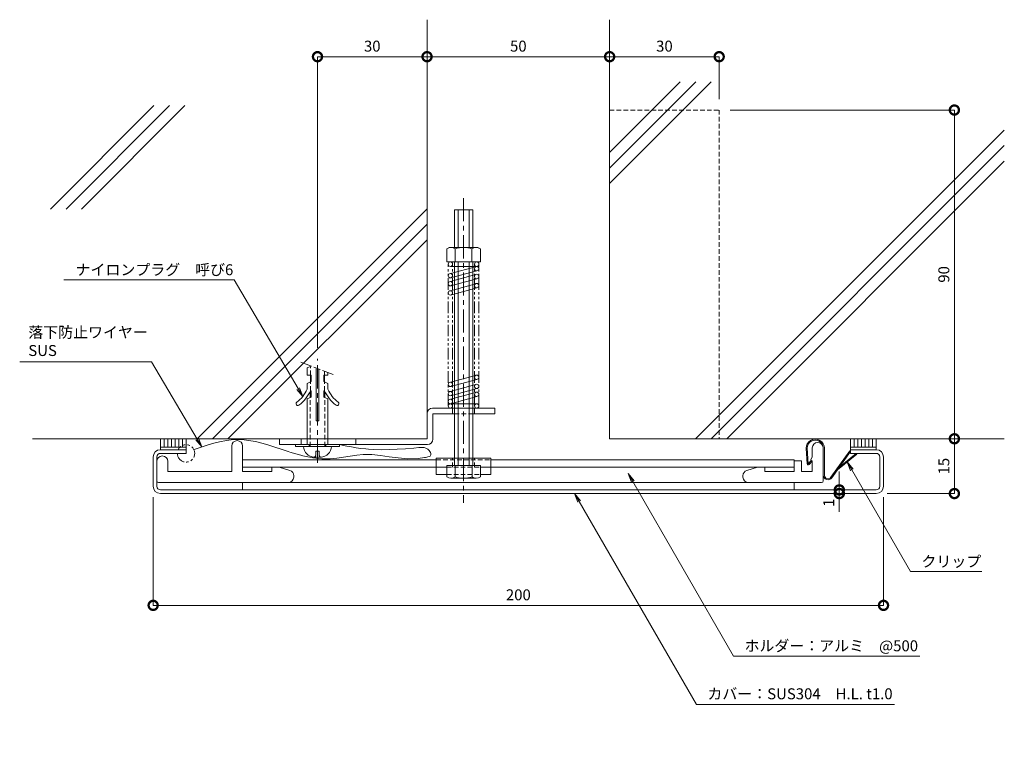
# Model space of a CAD drawing. Units: millimetres. Extents: x 191 to 460, y 340 to 537.
import ezdxf
from ezdxf import colors
from ezdxf.entities.mleader import LeaderData, LeaderLine
from ezdxf.math import Vec2, Vec3

# ---------------------------------------------------------------- set-up
doc = ezdxf.new("R2010")
doc.units = ezdxf.units.MM
doc.header["$LTSCALE"] = 0.2
doc.header["$PDMODE"] = 67
for name, pattern in [('CENTER', [50.8, 31.75, -6.35, 6.35, -6.35]), ('HIDDEN', [9.525, 6.35, -3.175]), ('PHANTOM2', [31.75, 15.875, -3.175, 3.175, -3.175, 3.175, -3.175])]:
    doc.linetypes.add(name, pattern=pattern)
for name, color, linetype, lineweight in [('(KE)ねじ・ボルトナット・アンカーボルト', 2, 'Continuous', 13), ('(KE)ゴム・クッション', 4, 'Continuous', 13), ('(KE)ホルダー', 2, 'Continuous', 13), ('(KE)寸法', 7, 'Continuous', 9), ('(KE)文字', 7, 'Continuous', 13), ('(KE)本体(パネル・カバー・ジョイントPL)', 3, 'Continuous', 13), ('(KE)落下防止ワイヤー', 7, 'Continuous', 13), ('(KE)躯体', 6, 'Continuous', 13)]:
    doc.layers.add(name, color=color, linetype=linetype, lineweight=lineweight)
doc.styles.add('(K)文字_異尺度_H3.0-1.0', font='MS Gothic.ttf', dxfattribs={"height": 3})
doc.dimstyles.new('kaneso異尺度対応_H3.0(S5.0)', dxfattribs={"dimscale": 6, "dimtxt": 3, "dimasz": 5, "dimexe": 0, "dimexo": 3, "dimgap": 1, "dimtad": 1, "dimdec": 1, "dimdsep": 46, "dimtxsty": '(K)文字_異尺度_H3.0-1.0', "dimblk": 'DOTSMALL', "dimcen": 0, "dimclrt": 2, "dimadec": 0, "dimazin": 0, "dimtfac": 1, "dimtdec": 1, "dimtmove": 1, "dimatfit": 3, "dimldrblk": 'DOTSMALL', "dimfxl": 1, "dimtfill": 1, "dimlwd": 9, "dimlwe": 9, "dimarcsym": 0})

# ---------------------------------------------------------------- blocks, each defined once
blk = doc.blocks.new('_DotSmall')
at = {"color": 0, "linetype": 'ByBlock', "const_width": 0.5}
blk.add_lwpolyline([(-0.0625, 0, 1), (0.0625, 0, 1)], format="xyb", close=True, dxfattribs=at)
blk = doc.blocks.new('*D8')
at = {"layer": '(KE)寸法', "color": 0, "lineweight": 9, "transparency": 16777216}
for p, q in [((227.14, 406.07), (227.14, 376.46)), ((427.14, 406.07), (427.14, 376.46)), ((227.14, 376.46), (427.14, 376.46))]:
    blk.add_line(p, q, dxfattribs=at)
at = {"layer": 'Defpoints', "color": 0, "transparency": 16777216}
for p in [(227.14, 409.07), (427.14, 409.07), (427.14, 376.46)]:
    blk.add_point(p, dxfattribs=at)
at = {"layer": '(KE)寸法', "color": 0, "lineweight": 9, "transparency": 16777216, "xscale": 5, "yscale": 5, "zscale": 5, "rotation": 180}
blk.add_blockref('_DotSmall', (227.14, 376.46), dxfattribs=at)
at = {"layer": '(KE)寸法', "color": 0, "lineweight": 9, "transparency": 16777216, "xscale": 5, "yscale": 5, "zscale": 5}
blk.add_blockref('_DotSmall', (427.14, 376.46), dxfattribs=at)
at = {"layer": '(KE)寸法', "color": 2, "transparency": 16777216, "insert": (327.14, 378.96), "char_height": 3, "attachment_point": 5, "style": '(K)文字_異尺度_H3.0-1.0', "bg_fill": 3, "box_fill_scale": 1.1, "bg_fill_color": 256, "bg_fill_true_color": 13158600, "bg_fill_transparency": 0}
blk.add_mtext('200', dxfattribs=at)
blk = doc.blocks.new('*D9')
at = {"layer": '(KE)寸法', "color": 0, "lineweight": 9, "transparency": 16777216}
for p, q in [((428.14, 422.07), (446.55, 422.07)), ((446.55, 407.07), (446.55, 422.07)), ((428.14, 407.07), (446.55, 407.07))]:
    blk.add_line(p, q, dxfattribs=at)
at = {"layer": 'Defpoints', "color": 0, "transparency": 16777216}
for p in [(425.14, 422.07), (446.55, 422.07), (425.14, 407.07)]:
    blk.add_point(p, dxfattribs=at)
at = {"layer": '(KE)寸法', "color": 0, "lineweight": 9, "transparency": 16777216, "xscale": 5, "yscale": 5, "zscale": 5}
for p, rotation in [((446.55, 422.07), 90), ((446.55, 407.07), 270)]:
    blk.add_blockref('_DotSmall', p, dxfattribs=dict(at, rotation=rotation))
at = {"layer": '(KE)寸法', "color": 2, "transparency": 16777216, "insert": (444.05, 414.57), "char_height": 3, "attachment_point": 5, "rotation": 90, "style": '(K)文字_異尺度_H3.0-1.0', "bg_fill": 3, "box_fill_scale": 1.1, "bg_fill_color": 256, "bg_fill_true_color": 13158600, "bg_fill_transparency": 0}
blk.add_mtext('15', dxfattribs=at)
blk = doc.blocks.new('*D10')
at = {"layer": '(KE)寸法', "color": 0, "lineweight": 9, "transparency": 16777216}
for p, q in [((385.14, 512.07), (446.55, 512.07)), ((446.55, 422.07), (446.55, 512.07)), ((428.14, 422.07), (446.55, 422.07))]:
    blk.add_line(p, q, dxfattribs=at)
at = {"layer": 'Defpoints', "color": 0, "transparency": 16777216}
for p in [(382.14, 512.07), (446.55, 512.07), (425.14, 422.07)]:
    blk.add_point(p, dxfattribs=at)
at = {"layer": '(KE)寸法', "color": 0, "lineweight": 9, "transparency": 16777216, "xscale": 5, "yscale": 5, "zscale": 5}
for p, rotation in [((446.55, 512.07), 90), ((446.55, 422.07), 270)]:
    blk.add_blockref('_DotSmall', p, dxfattribs=dict(at, rotation=rotation))
at = {"layer": '(KE)寸法', "color": 2, "transparency": 16777216, "insert": (444.05, 467.07), "char_height": 3, "attachment_point": 5, "rotation": 90, "style": '(K)文字_異尺度_H3.0-1.0', "bg_fill": 3, "box_fill_scale": 1.1, "bg_fill_color": 256, "bg_fill_true_color": 13158600, "bg_fill_transparency": 0}
blk.add_mtext('90', dxfattribs=at)
blk = doc.blocks.new('*D11')
at = {"layer": '(KE)寸法', "color": 0, "lineweight": 9, "transparency": 16777216}
for p, q in [((352.14, 515.07), (352.14, 526.67)), ((382.14, 526.67), (352.14, 526.67)), ((382.14, 515.07), (382.14, 526.67))]:
    blk.add_line(p, q, dxfattribs=at)
at = {"layer": 'Defpoints', "color": 0, "transparency": 16777216}
for p in [(352.14, 526.67), (352.14, 512.07), (382.14, 512.07)]:
    blk.add_point(p, dxfattribs=at)
at = {"layer": '(KE)寸法', "color": 0, "lineweight": 9, "transparency": 16777216, "xscale": 5, "yscale": 5, "zscale": 5, "rotation": 180}
blk.add_blockref('_DotSmall', (352.14, 526.67), dxfattribs=at)
at = {"layer": '(KE)寸法', "color": 0, "lineweight": 9, "transparency": 16777216, "xscale": 5, "yscale": 5, "zscale": 5}
blk.add_blockref('_DotSmall', (382.14, 526.67), dxfattribs=at)
at = {"layer": '(KE)寸法', "color": 2, "transparency": 16777216, "insert": (367.14, 529.17), "char_height": 3, "attachment_point": 5, "style": '(K)文字_異尺度_H3.0-1.0', "bg_fill": 3, "box_fill_scale": 1.1, "bg_fill_color": 256, "bg_fill_true_color": 13158600, "bg_fill_transparency": 0}
blk.add_mtext('30', dxfattribs=at)
blk = doc.blocks.new('*D12')
at = {"layer": '(KE)寸法', "color": 0, "lineweight": 9, "transparency": 16777216}
for p, q in [((302.14, 488.06), (302.14, 526.67)), ((352.14, 526.67), (302.14, 526.67)), ((352.14, 515.07), (352.14, 526.67))]:
    blk.add_line(p, q, dxfattribs=at)
at = {"layer": 'Defpoints', "color": 0, "transparency": 16777216}
for p in [(302.14, 526.67), (352.14, 512.07), (302.14, 485.06)]:
    blk.add_point(p, dxfattribs=at)
at = {"layer": '(KE)寸法', "color": 0, "lineweight": 9, "transparency": 16777216, "xscale": 5, "yscale": 5, "zscale": 5, "rotation": 180}
blk.add_blockref('_DotSmall', (302.14, 526.67), dxfattribs=at)
at = {"layer": '(KE)寸法', "color": 0, "lineweight": 9, "transparency": 16777216, "xscale": 5, "yscale": 5, "zscale": 5}
blk.add_blockref('_DotSmall', (352.14, 526.67), dxfattribs=at)
at = {"layer": '(KE)寸法', "color": 2, "transparency": 16777216, "insert": (327.14, 529.17), "char_height": 3, "attachment_point": 5, "style": '(K)文字_異尺度_H3.0-1.0', "bg_fill": 3, "box_fill_scale": 1.1, "bg_fill_color": 256, "bg_fill_true_color": 13158600, "bg_fill_transparency": 0}
blk.add_mtext('50', dxfattribs=at)
blk = doc.blocks.new('*D13')
at = {"layer": '(KE)寸法', "color": 0, "lineweight": 9, "transparency": 16777216}
for p, q in [((272.14, 446.96), (272.14, 526.67)), ((302.14, 526.67), (272.14, 526.67)), ((302.14, 488.06), (302.14, 526.67))]:
    blk.add_line(p, q, dxfattribs=at)
at = {"layer": 'Defpoints', "color": 0, "transparency": 16777216}
for p in [(272.14, 526.67), (302.14, 485.06), (272.14, 443.96)]:
    blk.add_point(p, dxfattribs=at)
at = {"layer": '(KE)寸法', "color": 0, "lineweight": 9, "transparency": 16777216, "xscale": 5, "yscale": 5, "zscale": 5, "rotation": 180}
blk.add_blockref('_DotSmall', (272.14, 526.67), dxfattribs=at)
at = {"layer": '(KE)寸法', "color": 0, "lineweight": 9, "transparency": 16777216, "xscale": 5, "yscale": 5, "zscale": 5}
blk.add_blockref('_DotSmall', (302.14, 526.67), dxfattribs=at)
at = {"layer": '(KE)寸法', "color": 2, "transparency": 16777216, "insert": (287.14, 529.17), "char_height": 3, "attachment_point": 5, "style": '(K)文字_異尺度_H3.0-1.0', "bg_fill": 3, "box_fill_scale": 1.1, "bg_fill_color": 256, "bg_fill_true_color": 13158600, "bg_fill_transparency": 0}
blk.add_mtext('30', dxfattribs=at)
blk = doc.blocks.new('_Open')
at = {"color": 0, "linetype": 'ByBlock', "lineweight": -2}
for p, q in [((-1, 0.17), (0, 0)), ((-1, -0.17), (0, 0)), ((0, 0), (-1, 0))]:
    blk.add_line(p, q, dxfattribs=at)
blk = doc.blocks.new('*D14')
at = {"layer": '(KE)寸法', "color": 0, "lineweight": 9, "transparency": 16777216}
for p, q in [((415.04, 408.07), (415.04, 413.07)), ((422.14, 408.07), (415.04, 408.07)), ((415.04, 408.07), (415.04, 407.07)), ((422.14, 407.07), (415.04, 407.07)), ((415.04, 407.07), (415.04, 402.07))]:
    blk.add_line(p, q, dxfattribs=at)
at = {"layer": 'Defpoints', "color": 0, "transparency": 16777216}
for p in [(425.14, 408.07), (415.04, 407.07), (425.14, 407.07)]:
    blk.add_point(p, dxfattribs=at)
at = {"layer": '(KE)寸法', "color": 2, "transparency": 16777216, "insert": (412.54, 404.57), "char_height": 3, "attachment_point": 5, "rotation": 90, "style": '(K)文字_異尺度_H3.0-1.0', "bg_fill": 3, "box_fill_scale": 1.1, "bg_fill_color": 256, "bg_fill_true_color": 13158600, "bg_fill_transparency": 0}
blk.add_mtext('1', dxfattribs=at)
at = {"layer": '(KE)寸法', "color": 0, "lineweight": 9, "transparency": 16777216, "xscale": 5, "yscale": 5, "zscale": 5}
for p, rotation in [((415.04, 408.07), 270), ((415.04, 407.07), 90)]:
    blk.add_blockref('_DotSmall', p, dxfattribs=dict(at, rotation=rotation))

msp = doc.modelspace()

# ---------------------------------------------------------------- linework, layer by layer
at = {"layer": '(KE)ねじ・ボルトナット・アンカーボルト', "linetype": 'PHANTOM2'}
msp.add_line((267.54, 443.05), (276.97, 439.45), dxfattribs=at)
at = {"layer": '(KE)ねじ・ボルトナット・アンカーボルト', "linetype": 'CENTER'}
msp.add_line((272.14, 415.52), (272.14, 443.96), dxfattribs=at)
at = {"layer": '(KE)ねじ・ボルトナット・アンカーボルト'}
for p, q in [((270.39, 441.97), (269.29, 441.47)), ((269.29, 439.47), (269.29, 441.47)), ((271.74, 426.97), (271.74, 441.45)), ((272.54, 426.97), (272.54, 441.15)), ((274.99, 439.47), (274.99, 440.21)), ((270.39, 439.47), (269.29, 439.47)), ((270.39, 437.72), (269.29, 437.22)), ((269.29, 435.62), (269.29, 437.22)), ((270.19, 437.62), (270.19, 439.47)), ((270.39, 437.72), (270.39, 439.47)), ((273.89, 437.72), (273.89, 439.47)), ((273.89, 439.47), (274.99, 439.47)), ((273.89, 437.72), (274.99, 437.22)), ((274.09, 437.62), (274.09, 439.47)), ((274.99, 435.62), (274.99, 437.22)), ((270.09, 433.33), (270.09, 435)), ((270.39, 435.22), (270.19, 435.22)), ((270.39, 433.47), (270.39, 435.22)), ((273.89, 433.47), (273.89, 435.22)), ((273.89, 435.22), (274.09, 435.22)), ((274.19, 433.33), (274.19, 435)), ((270.39, 433.47), (269.29, 432.97)), ((269.29, 432.97), (269.29, 420.47)), ((273.89, 433.47), (274.99, 432.97)), ((274.99, 432.97), (274.99, 420.47)), ((271.74, 426.97), (272.54, 426.97)), ((266.14, 419.97), (266.14, 420.47)), ((266.14, 419.97), (278.14, 419.97)), ((269.89, 419.97), (269.89, 420.47)), ((274.39, 419.97), (274.39, 420.47)), ((278.14, 419.97), (278.14, 420.47)), ((271.24, 417.07), (273.04, 417.07))]:
    msp.add_line(p, q, dxfattribs=at)
at = {"layer": '(KE)ねじ・ボルトナット・アンカーボルト', "linetype": 'HIDDEN'}
for p, q in [((270.19, 439.47), (270.19, 441.87)), ((274.09, 439.47), (274.09, 440.55)), ((270.19, 435.22), (270.19, 437.62)), ((274.09, 435.22), (274.09, 437.62)), ((270.09, 419.97), (270.09, 433.33)), ((274.19, 419.97), (274.19, 433.33)), ((272.63, 418.7), (271.64, 418.7)), ((271.64, 417.55), (271.64, 418.7)), ((272.63, 417.55), (272.63, 418.7))]:
    msp.add_line(p, q, dxfattribs=at)
at = {"layer": '(KE)ねじ・ボルトナット・アンカーボルト'}
for centre, radius, start, end in [((261.04, 439.25), 9, 307.0702, 336.2025), ((261.04, 439.25), 10, 307.0702, 336.2025), ((283.24, 439.25), 10, 203.7975, 232.9298), ((283.24, 439.25), 9, 203.7975, 232.9298), ((266.76, 431.67), 0.5, 127.0701, 307.0704), ((277.51, 431.67), 0.5, 232.9296, 52.9299), ((271.24, 419.97), 2.9, 180, 270), ((273.04, 419.97), 2.9, 270, 0)]:
    msp.add_arc(centre, radius, start, end, dxfattribs=at)
at = {"layer": '(KE)ねじ・ボルトナット・アンカーボルト', "linetype": 'HIDDEN'}
for centre, start, end in [((271.14, 417.55), 255.5855, 0), ((273.13, 417.55), 180, 284.4145)]:
    msp.add_arc(centre, 0.5, start, end, dxfattribs=at)
at = {"layer": '(KE)ゴム・クッション', "color": 2}
for p, q in [((229.14, 422.07), (229.14, 419.07)), ((230.14, 422.07), (230.14, 419.77)), ((231.14, 422.07), (231.14, 419.77)), ((232.14, 422.07), (232.14, 419.77)), ((233.14, 422.07), (233.14, 419.77)), ((234.14, 422.07), (234.14, 419.77)), ((235.14, 422.07), (235.14, 419.77)), ((236.14, 422.07), (236.14, 419.07)), ((418.14, 422.07), (418.14, 419.07)), ((419.14, 422.07), (419.14, 419.77)), ((420.14, 422.07), (420.14, 419.77)), ((421.14, 422.07), (421.14, 419.77)), ((422.14, 422.07), (422.14, 419.77)), ((423.14, 422.07), (423.14, 419.77)), ((424.14, 422.07), (424.14, 419.77)), ((425.14, 422.07), (425.14, 419.07)), ((229.14, 419.77), (236.14, 419.77)), ((229.14, 419.07), (236.14, 419.07)), ((425.14, 419.77), (418.14, 419.77)), ((425.14, 419.07), (418.14, 419.07))]:
    msp.add_line(p, q, dxfattribs=at)
at = {"layer": '(KE)ホルダー', "linetype": 'CENTER'}
msp.add_line((312.14, 487.95), (312.14, 404.56), dxfattribs=at)
at = {"layer": '(KE)ホルダー'}
for p, q in [((309.64, 484.77), (314.64, 484.77)), ((309.64, 474.47), (309.64, 484.77)), ((310.64, 474.47), (310.64, 484.77)), ((313.64, 474.47), (313.64, 484.77)), ((314.64, 474.47), (314.64, 484.77)), ((308.19, 474.47), (307.54, 474.09)), ((307.54, 474.09), (307.54, 470.47)), ((308.19, 474.47), (316.09, 474.47)), ((309.85, 474.09), (309.85, 470.47)), ((314.43, 474.09), (314.43, 470.47)), ((316.09, 474.47), (316.74, 474.09)), ((316.74, 474.09), (316.74, 470.47)), ((307.54, 470.47), (316.74, 470.47)), ((309.64, 414.77), (309.64, 470.47)), ((310.64, 414.77), (310.64, 470.47)), ((313.64, 414.77), (313.64, 470.47)), ((314.64, 414.77), (314.64, 470.47)), ((302.14, 428.97), (302.14, 422.07)), ((303.64, 430.47), (320.74, 430.47)), ((303.74, 421.97), (303.74, 428.87)), ((303.74, 428.87), (309.64, 428.87)), ((309.14, 430.47), (309.14, 428.87)), ((314.64, 428.87), (320.74, 428.87)), ((315.14, 430.47), (315.14, 428.87)), ((320.74, 430.47), (320.74, 428.87)), ((261.74, 422.07), (261.74, 420.47)), ((261.74, 422.07), (269.29, 422.07)), ((267.64, 420.47), (267.64, 422.07)), ((274.99, 422.07), (302.14, 422.07)), ((282.64, 420.47), (282.64, 422.07)), ((248.64, 420.07), (248.64, 413.07)), ((251.64, 420.07), (251.64, 413.07)), ((261.74, 420.47), (302.24, 420.47)), ((406.23, 415.18), (405.94, 419.44)), ((406.53, 415.2), (406.24, 419.46)), ((407.64, 419.57), (407.64, 417.07)), ((410.64, 410.57), (410.64, 419.57)), ((410.94, 412.12), (410.94, 419.47)), ((412.75, 411.54), (417.89, 418.74)), ((412.99, 411.37), (418.14, 418.57)), ((415.23, 414.5), (419.64, 418.07)), ((417.89, 418.74), (418.14, 418.57)), ((419.64, 418.07), (419.82, 417.83)), ((228.14, 415.87), (228.14, 410.57)), ((231.14, 415.87), (231.14, 413.07)), ((251.64, 416.27), (304.64, 416.27)), ((319.64, 416.77), (304.64, 416.77)), ((304.64, 416.77), (304.64, 412.27)), ((319.64, 412.27), (319.64, 416.77)), ((319.64, 416.27), (402.64, 416.27)), ((402.64, 416.27), (402.64, 413.07)), ((404.64, 416.07), (402.64, 416.07)), ((404.64, 416.07), (404.64, 413.07)), ((406.53, 415.2), (407.37, 416.16)), ((406.76, 415), (407.6, 415.97)), ((407.28, 416.36), (407.64, 417.07)), ((407.37, 416.16), (407.6, 415.97)), ((407.46, 416.07), (407.64, 416.07)), ((407.64, 416.07), (407.64, 413.07)), ((414.58, 413.58), (419.82, 417.83)), ((231.14, 413.07), (248.64, 413.07)), ((251.64, 414.27), (307.54, 414.27)), ((251.64, 413.07), (259.64, 413.07)), ((259.64, 414.27), (259.64, 413.07)), ((264.56, 413.39), (261.61, 414.27)), ((307.54, 414.77), (316.74, 414.77)), ((307.54, 411.61), (307.54, 414.77)), ((309.81, 411.61), (309.81, 414.77)), ((314.46, 411.27), (314.46, 414.77)), ((316.74, 411.61), (316.74, 414.77)), ((316.74, 414.27), (402.64, 414.27)), ((389.71, 413.39), (392.66, 414.27)), ((394.64, 414.27), (394.64, 413.07)), ((402.64, 413.07), (394.64, 413.07)), ((407.64, 413.07), (404.64, 413.07)), ((410.14, 410.07), (228.64, 410.07)), ((251.64, 410.07), (251.64, 408.07)), ((265.64, 411.57), (265.64, 411.95)), ((304.64, 412.27), (307.54, 412.27)), ((308.67, 411.27), (315.6, 411.27)), ((316.74, 412.27), (319.64, 412.27)), ((388.64, 411.57), (388.64, 411.95)), ((402.64, 410.07), (402.64, 408.07)), ((251.64, 408.07), (402.64, 408.07))]:
    msp.add_line(p, q, dxfattribs=at)
at = {"layer": '(KE)ホルダー', "color": 4, "linetype": 'PHANTOM2'}
for p, q in [((307.94, 431.07), (307.94, 469.87)), ((309.14, 431.07), (309.14, 469.87)), ((315.14, 431.07), (315.14, 469.87)), ((316.34, 431.07), (316.34, 469.87))]:
    msp.add_line(p, q, dxfattribs=at)
at = {"layer": '(KE)ホルダー', "color": 4}
for p, q in [((308.54, 470.47), (315.74, 470.47)), ((308.54, 469.27), (315.74, 469.27)), ((308.54, 467.29), (315.74, 469.27)), ((315.74, 468.07), (308.54, 466.09)), ((308.54, 465.12), (315.74, 467.09)), ((315.74, 465.89), (308.54, 463.92)), ((308.54, 462.61), (315.74, 464.59)), ((315.74, 463.39), (308.54, 461.41)), ((308.54, 437.55), (315.74, 439.52)), ((315.74, 438.32), (308.54, 436.35)), ((308.54, 435.04), (315.74, 437.01)), ((315.74, 435.81), (308.54, 433.84)), ((308.54, 432.87), (315.74, 434.84)), ((315.74, 433.64), (308.54, 431.67)), ((308.54, 431.67), (315.74, 431.67)), ((308.54, 430.47), (315.74, 430.47))]:
    msp.add_line(p, q, dxfattribs=at)
at = {"layer": '(KE)ホルダー', "linetype": 'HIDDEN'}
for p, q in [((309.64, 428.87), (314.64, 428.87)), ((304.64, 416.27), (319.64, 416.27)), ((309.14, 414.27), (309.14, 416.77)), ((315.14, 414.27), (315.14, 416.77)), ((307.54, 414.27), (316.74, 414.27)), ((307.54, 412.27), (316.74, 412.27))]:
    msp.add_line(p, q, dxfattribs=at)
at = {"layer": '(KE)ホルダー', "color": 4}
for centre in [(308.54, 469.87), (315.74, 469.87), (315.74, 468.67), (308.54, 466.69), (315.74, 466.49), (308.54, 464.52), (315.74, 463.99), (308.54, 462.01), (315.74, 438.92), (308.54, 436.95), (315.74, 436.41), (308.54, 434.44), (315.74, 434.24), (308.54, 432.27), (308.54, 431.07), (315.74, 431.07)]:
    msp.add_circle(centre, 0.6, dxfattribs=at)
at = {"layer": '(KE)ホルダー'}
for centre, radius, start, end in [((308.69, 472.5), 1.96, 53.9909, 126.0091), ((312.14, 467.29), 7.18, 71.3907, 108.6093), ((315.58, 472.5), 1.96, 53.9911, 126.0089), ((303.64, 428.97), 1.5, 90, 180), ((250.14, 420.07), 1.5, 0, 180), ((302.24, 421.97), 1.5, 270, 0), ((408.44, 419.47), 2.5, 0, 180.285), ((408.44, 419.47), 2.2, 0, 180.0607), ((409.14, 419.57), 1.5, 0, 180), ((229.64, 415.87), 1.5, 0, 180), ((407.46, 416.27), 0.2, 153.435, 270), ((264.14, 411.95), 1.5, 0, 73.393), ((390.14, 411.95), 1.5, 106.607, 180), ((406.53, 415.2), 0.3, 184, 319), ((228.64, 410.57), 0.5, 180, 270), ((264.14, 411.57), 1.5, 270, 0), ((308.67, 413.3), 2.04, 236.0769, 303.9231), ((312.14, 419.26), 8, 253.076, 286.924), ((315.6, 413.3), 2.04, 236.0769, 303.9231), ((390.14, 411.57), 1.5, 180, 270), ((410.14, 410.57), 0.5, 270, 0), ((411.94, 412.12), 1.3, 180, 324.4628), ((411.94, 412.12), 1, 180, 324.4628)]:
    msp.add_arc(centre, radius, start, end, dxfattribs=at)
at = {"layer": '(KE)本体(パネル・カバー・ジョイントPL)'}
for p, q in [((229.14, 419.07), (236.14, 419.07)), ((229.14, 418.07), (236.14, 418.07)), ((236.14, 418.07), (236.14, 419.07)), ((418.14, 418.07), (418.14, 419.07)), ((425.14, 419.07), (418.14, 419.07)), ((425.14, 418.07), (418.14, 418.07)), ((227.14, 409.07), (227.14, 417.07)), ((228.14, 417.07), (228.14, 409.07)), ((426.14, 409.07), (426.14, 417.07)), ((427.14, 409.07), (427.14, 417.07)), ((425.14, 408.07), (229.14, 408.07)), ((425.14, 407.07), (229.14, 407.07))]:
    msp.add_line(p, q, dxfattribs=at)
for centre, radius, start, end in [((229.14, 417.07), 2, 90, 180), ((229.14, 417.07), 1, 90, 180), ((425.14, 417.07), 2, 0, 90), ((425.14, 417.07), 1, 0, 90), ((229.14, 409.07), 2, 180, 270), ((229.14, 409.07), 1, 180, 270), ((425.14, 409.07), 1, 270, 0), ((425.14, 409.07), 2, 270, 0)]:
    msp.add_arc(centre, radius, start, end, dxfattribs=at)
at = {"layer": '(KE)落下防止ワイヤー', "linetype": 'PHANTOM2'}
for p, q in [((241.42, 420.16), (243.35, 420.75)), ((243.35, 420.75), (245.29, 421.25)), ((245.29, 421.25), (247.22, 421.62)), ((247.22, 421.62), (249.14, 421.84)), ((249.14, 421.84), (250.26, 421.88)), ((250.26, 421.88), (252.07, 421.8)), ((252.07, 421.8), (255.18, 421.31)), ((255.18, 421.31), (258.29, 420.48)), ((238.36, 419.13), (239.48, 419.52)), ((239.48, 419.52), (241.42, 420.16)), ((258.29, 420.48), (261.41, 419.48)), ((261.41, 419.48), (264.54, 418.44)), ((264.54, 418.44), (267.68, 417.52)), ((278.89, 420.32), (278.14, 420.47)), ((280.18, 420.07), (278.89, 420.32)), ((281.47, 419.83), (280.18, 420.07)), ((282.76, 419.62), (281.47, 419.83)), ((284.05, 419.43), (282.76, 419.62)), ((285.34, 419.27), (284.05, 419.43)), ((286.08, 419.2), (285.34, 419.27)), ((287.36, 419.11), (286.08, 419.2)), ((289.56, 419.05), (287.36, 419.11)), ((291.77, 419.09), (289.56, 419.05)), ((293.99, 419.19), (291.77, 419.09)), ((296.24, 419.35), (293.99, 419.19)), ((298.52, 419.54), (296.24, 419.35)), ((299.86, 419.65), (298.52, 419.54)), ((300.11, 419.67), (299.86, 419.65)), ((300.54, 419.69), (300.11, 419.67)), ((300.97, 419.69), (300.54, 419.69)), ((301.39, 419.64), (300.97, 419.69)), ((301.79, 419.54), (301.39, 419.64)), ((302.17, 419.35), (301.79, 419.54)), ((302.38, 419.2), (302.17, 419.35)), ((302.52, 419.08), (302.38, 419.2)), ((302.75, 418.84), (302.52, 419.08)), ((302.94, 418.58), (302.75, 418.84)), ((303.09, 418.3), (302.94, 418.58)), ((303.18, 418.03), (303.09, 418.3)), ((303.2, 417.79), (303.18, 418.03)), ((267.68, 417.52), (269.52, 417.09)), ((269.52, 417.09), (270, 417)), ((270, 417), (270.82, 416.86)), ((270.82, 416.86), (271.64, 416.75)), ((271.64, 416.75), (272.46, 416.66)), ((272.46, 416.66), (273.29, 416.61)), ((273.29, 416.61), (274.12, 416.58)), ((274.12, 416.58), (274.6, 416.58)), ((274.6, 416.58), (275.65, 416.62)), ((275.65, 416.62), (277.47, 416.79)), ((277.47, 416.79), (279.29, 417.04)), ((279.29, 417.04), (281.09, 417.31)), ((281.09, 417.31), (282.87, 417.56)), ((282.87, 417.56), (284.62, 417.73)), ((284.62, 417.73), (285.62, 417.77)), ((285.62, 417.77), (287.01, 417.74)), ((287.01, 417.74), (289.39, 417.51)), ((289.39, 417.51), (291.77, 417.16)), ((291.77, 417.16), (294.23, 416.82)), ((294.23, 416.82), (296.85, 416.61)), ((296.85, 416.61), (299.7, 416.68)), ((299.7, 416.68), (301.48, 416.9)), ((301.48, 416.9), (301.7, 416.94)), ((301.7, 416.94), (302.06, 417.01)), ((302.06, 417.01), (302.4, 417.1)), ((302.4, 417.1), (302.7, 417.21)), ((302.7, 417.21), (302.95, 417.35)), ((302.95, 417.35), (303.12, 417.53)), ((303.12, 417.53), (303.17, 417.66)), ((303.17, 417.66), (303.2, 417.79))]:
    msp.add_line(p, q, dxfattribs=at)
msp.add_arc((236.14, 418.07), 2.38, 180, 155.1369, dxfattribs=at)
at = {"layer": '(KE)躯体'}
for p, q in [((302.14, 536.8), (302.14, 422.07)), ((352.14, 536.8), (352.14, 422.07)), ((371.46, 519.76), (352.14, 500.43)), ((375.71, 519.76), (352.14, 496.19)), ((379.95, 519.76), (352.14, 491.94)), ((227.36, 513.27), (199.06, 484.97)), ((231.6, 513.27), (203.31, 484.97)), ((235.84, 513.27), (207.55, 484.97)), ((460.22, 506.58), (375.7, 422.07)), ((460.22, 502.34), (379.95, 422.07)), ((460.22, 498.1), (384.19, 422.07)), ((302.14, 485.06), (239.15, 422.07)), ((302.14, 480.81), (243.39, 422.07)), ((302.14, 476.57), (247.63, 422.07)), ((194.05, 422.07), (302.14, 422.07)), ((460.22, 422.07), (352.14, 422.07))]:
    msp.add_line(p, q, dxfattribs=at)
at = {"layer": '(KE)躯体', "linetype": 'HIDDEN'}
for p, q in [((352.14, 512.07), (382.14, 512.07)), ((382.14, 512.07), (382.14, 422.07))]:
    msp.add_line(p, q, dxfattribs=at)

# ---------------------------------------------------------------- next in the draw order: dimensions: what is measured, and where the dimension line sits
at = {"layer": '(KE)寸法'}
dim = msp.add_linear_dim(base=(427.14, 376.46), p1=(227.14, 409.07), p2=(427.14, 409.07), dimstyle='kaneso異尺度対応_H3.0(S5.0)', dxfattribs=at)
dim.commit()
dim.dimension.update_dxf_attribs({"geometry": '*D8', "text_midpoint": (327.14, 378.96)})

# ---------------------------------------------------------------- next in the draw order: leaders
at = {"layer": '(KE)文字'}
ml = msp.add_multileader_mtext('Standard', dxfattribs=at)
ml.set_content('ナイロンプラグ\u3000呼び6', color=256, style='(K)文字_異尺度_H3.0-1.0')
ml.set_leader_properties(linetype='ByLayer', lineweight=9)
ml.set_arrow_properties(name='OPEN')
ml.build(insert=Vec2(0, 0))
ml.multileader.update_dxf_attribs({"has_dogleg": 0, "text_left_attachment_type": 5, "text_right_attachment_type": 5, "arrow_head_size": 2.5})
ctx = ml.context
ctx.base_point, ctx.char_height, ctx.arrow_head_size, ctx.landing_gap_size, ctx.plane_origin = Vec3(202.88, 465.57), 3, 2.5, 3, Vec3(288.37, 398.57)
ctx.left_attachment, ctx.right_attachment = 5, 5
notes = []
notes.append((ctx, [(0, (1, 1, 0), (257.32, 465.57), (-1, 0), 8, [(0, [(268.09, 433.66)], 0, [])])]))
ctx.mtext.insert, ctx.mtext.line_spacing_style, ctx.mtext.flow_direction = Vec3(205.88, 469.85), 2, 5
ctx.mtext.has_bg_fill, ctx.mtext.bg_color, ctx.mtext.bg_scale_factor, ctx.mtext.bg_transparency, ctx.mtext.use_window_bg_color = 1, -1027028792, 1.5, 0, 1
for ctx, leaders in notes:
    for number, flags, end, landing, length, lines in leaders:
        leader = LeaderData()
        leader.index, (leader.has_last_leader_line, leader.has_dogleg_vector, leader.attachment_direction) = number, flags
        leader.last_leader_point, leader.dogleg_vector, leader.dogleg_length = Vec3(end), Vec3(landing), length
        for number, points, colour, breaks in lines:
            line = LeaderLine()
            line.index, line.vertices, line.color, line.breaks = number, Vec3.list(points), colors.encode_raw_color(colour), breaks
            leader.lines.append(line)
        ctx.leaders.append(leader)

# ---------------------------------------------------------------- next in the draw order: dimensions: what is measured, and where the dimension line sits
at = {"layer": '(KE)寸法'}
dim = msp.add_linear_dim(base=(446.55, 422.07), p1=(425.14, 407.07), p2=(425.14, 422.07), angle=90, dimstyle='kaneso異尺度対応_H3.0(S5.0)', dxfattribs=at)
dim.commit()
dim.dimension.update_dxf_attribs({"geometry": '*D9', "text_midpoint": (444.05, 414.57)})

# ---------------------------------------------------------------- next in the draw order: leaders
at = {"layer": '(KE)文字'}
ml = msp.add_multileader_mtext('Standard', dxfattribs=at)
ml.set_content('落下防止ワイヤー\\PSUS', color=256, style='(K)文字_異尺度_H3.0-1.0')
ml.set_leader_properties(linetype='ByLayer', lineweight=9)
ml.set_arrow_properties(name='OPEN')
ml.build(insert=Vec2(0, 0))
ml.multileader.update_dxf_attribs({"has_dogleg": 0, "text_left_attachment_type": 5, "text_right_attachment_type": 5, "arrow_head_size": 2.5})
ctx = ml.context
ctx.base_point, ctx.char_height, ctx.arrow_head_size, ctx.landing_gap_size, ctx.plane_origin = Vec3(189.94, 443.13), 3, 2.5, 3, Vec3(260.73, 384.75)
ctx.left_attachment, ctx.right_attachment = 5, 5
notes = []
notes.append((ctx, [(0, (1, 1, 0), (234.66, 443.13), (-1, 0), 8, [(0, [(240.45, 419.84)], 0, [])])]))
ctx.mtext.insert, ctx.mtext.line_spacing_style, ctx.mtext.flow_direction = Vec3(192.94, 452.73), 2, 5
ctx.mtext.has_bg_fill, ctx.mtext.bg_color, ctx.mtext.bg_scale_factor, ctx.mtext.bg_transparency, ctx.mtext.use_window_bg_color = 1, -1027028792, 1.5, 0, 1
for ctx, leaders in notes:
    for number, flags, end, landing, length, lines in leaders:
        leader = LeaderData()
        leader.index, (leader.has_last_leader_line, leader.has_dogleg_vector, leader.attachment_direction) = number, flags
        leader.last_leader_point, leader.dogleg_vector, leader.dogleg_length = Vec3(end), Vec3(landing), length
        for number, points, colour, breaks in lines:
            line = LeaderLine()
            line.index, line.vertices, line.color, line.breaks = number, Vec3.list(points), colors.encode_raw_color(colour), breaks
            leader.lines.append(line)
        ctx.leaders.append(leader)

# ---------------------------------------------------------------- next in the draw order: dimensions: what is measured, and where the dimension line sits
at = {"layer": '(KE)寸法'}
dim = msp.add_linear_dim(base=(446.55, 512.07), p1=(425.14, 422.07), p2=(382.14, 512.07), angle=90, dimstyle='kaneso異尺度対応_H3.0(S5.0)', dxfattribs=at)
dim.commit()
dim.dimension.update_dxf_attribs({"geometry": '*D10', "text_midpoint": (444.05, 467.07)})

# ---------------------------------------------------------------- next in the draw order: leaders
at = {"layer": '(KE)文字'}
ml = msp.add_multileader_mtext('Standard', dxfattribs=at)
ml.set_content('カバー：SUS304\u3000H.L. t1.0', color=256, style='(K)文字_異尺度_H3.0-1.0')
ml.set_leader_properties(linetype='ByLayer', lineweight=9)
ml.set_arrow_properties(name='OPEN')
ml.build(insert=Vec2(0, 0))
ml.multileader.update_dxf_attribs({"has_dogleg": 0, "text_left_attachment_type": 5, "text_right_attachment_type": 5, "arrow_head_size": 2.5})
ctx = ml.context
ctx.base_point, ctx.char_height, ctx.arrow_head_size, ctx.landing_gap_size, ctx.plane_origin = Vec3(375.91, 349.3), 3, 2.5, 3, Vec3(333.06, 423.52)
ctx.left_attachment, ctx.right_attachment = 5, 5
notes = []
notes.append((ctx, [(0, (1, 1, 0), (367.91, 349.3), (1, 0), 8, [(0, [(342.56, 407.07)], 0, [])])]))
ctx.mtext.insert, ctx.mtext.line_spacing_style, ctx.mtext.flow_direction = Vec3(378.91, 353.75), 2, 5
ctx.mtext.has_bg_fill, ctx.mtext.bg_color, ctx.mtext.bg_scale_factor, ctx.mtext.bg_transparency, ctx.mtext.use_window_bg_color = 1, -1027028792, 1.5, 0, 1
for ctx, leaders in notes:
    for number, flags, end, landing, length, lines in leaders:
        leader = LeaderData()
        leader.index, (leader.has_last_leader_line, leader.has_dogleg_vector, leader.attachment_direction) = number, flags
        leader.last_leader_point, leader.dogleg_vector, leader.dogleg_length = Vec3(end), Vec3(landing), length
        for number, points, colour, breaks in lines:
            line = LeaderLine()
            line.index, line.vertices, line.color, line.breaks = number, Vec3.list(points), colors.encode_raw_color(colour), breaks
            leader.lines.append(line)
        ctx.leaders.append(leader)

# ---------------------------------------------------------------- next in the draw order: dimensions: what is measured, and where the dimension line sits
at = {"layer": '(KE)寸法'}
dim = msp.add_linear_dim(base=(352.14, 526.67), p1=(382.14, 512.07), p2=(352.14, 512.07), dimstyle='kaneso異尺度対応_H3.0(S5.0)', dxfattribs=at)
dim.commit()
dim.dimension.update_dxf_attribs({"geometry": '*D11', "text_midpoint": (367.14, 529.17)})

# ---------------------------------------------------------------- next in the draw order: leaders
at = {"layer": '(KE)文字'}
ml = msp.add_multileader_mtext('Standard', dxfattribs=at)
ml.set_content('ホルダー：アルミ\u3000@500', color=256, style='(K)文字_異尺度_H3.0-1.0')
ml.set_leader_properties(linetype='ByLayer', lineweight=9)
ml.set_arrow_properties(name='OPEN')
ml.build(insert=Vec2(0, 0))
ml.multileader.update_dxf_attribs({"has_dogleg": 0, "text_left_attachment_type": 5, "text_right_attachment_type": 5, "arrow_head_size": 2.5})
ctx = ml.context
ctx.base_point, ctx.char_height, ctx.arrow_head_size, ctx.landing_gap_size, ctx.plane_origin = Vec3(386.08, 362.56), 3, 2.5, 3, Vec3(343.14, 436.94)
ctx.left_attachment, ctx.right_attachment = 5, 5
notes = []
notes.append((ctx, [(0, (1, 1, 0), (378.08, 362.56), (1, 0), 8, [(0, [(357.22, 412.54)], 0, [])])]))
ctx.mtext.insert, ctx.mtext.line_spacing_style, ctx.mtext.flow_direction = Vec3(389.08, 366.89), 2, 5
ctx.mtext.has_bg_fill, ctx.mtext.bg_color, ctx.mtext.bg_scale_factor, ctx.mtext.bg_transparency, ctx.mtext.use_window_bg_color = 1, -1027028792, 1.5, 0, 1
for ctx, leaders in notes:
    for number, flags, end, landing, length, lines in leaders:
        leader = LeaderData()
        leader.index, (leader.has_last_leader_line, leader.has_dogleg_vector, leader.attachment_direction) = number, flags
        leader.last_leader_point, leader.dogleg_vector, leader.dogleg_length = Vec3(end), Vec3(landing), length
        for number, points, colour, breaks in lines:
            line = LeaderLine()
            line.index, line.vertices, line.color, line.breaks = number, Vec3.list(points), colors.encode_raw_color(colour), breaks
            leader.lines.append(line)
        ctx.leaders.append(leader)

# ---------------------------------------------------------------- next in the draw order: dimensions: what is measured, and where the dimension line sits
at = {"layer": '(KE)寸法'}
dim = msp.add_linear_dim(base=(302.14, 526.67), p1=(352.14, 512.07), p2=(302.14, 485.06), dimstyle='kaneso異尺度対応_H3.0(S5.0)', dxfattribs=at)
dim.commit()
dim.dimension.update_dxf_attribs({"geometry": '*D12', "text_midpoint": (327.14, 529.17)})

# ---------------------------------------------------------------- next in the draw order: leaders
at = {"layer": '(KE)文字'}
ml = msp.add_multileader_mtext('Standard', dxfattribs=at)
ml.set_content('クリップ', color=256, style='(K)文字_異尺度_H3.0-1.0')
ml.set_leader_properties(linetype='ByLayer', lineweight=9)
ml.set_arrow_properties(name='OPEN')
ml.build(insert=Vec2(0, 0))
ml.multileader.update_dxf_attribs({"has_dogleg": 0, "text_left_attachment_type": 5, "text_right_attachment_type": 5, "arrow_head_size": 2.5})
ctx = ml.context
ctx.base_point, ctx.char_height, ctx.arrow_head_size, ctx.landing_gap_size, ctx.plane_origin = Vec3(434.53, 385.7), 3, 2.5, 3, Vec3(403.11, 440.11)
ctx.left_attachment, ctx.right_attachment = 5, 5
notes = []
notes.append((ctx, [(0, (1, 1, 0), (426.53, 385.7), (1, 0), 8, [(0, [(417.2, 415.71)], 0, [])])]))
ctx.mtext.insert, ctx.mtext.line_spacing_style, ctx.mtext.flow_direction = Vec3(437.53, 389.99), 2, 5
ctx.mtext.has_bg_fill, ctx.mtext.bg_color, ctx.mtext.bg_scale_factor, ctx.mtext.bg_transparency, ctx.mtext.use_window_bg_color = 1, -1027028792, 1.5, 0, 1
for ctx, leaders in notes:
    for number, flags, end, landing, length, lines in leaders:
        leader = LeaderData()
        leader.index, (leader.has_last_leader_line, leader.has_dogleg_vector, leader.attachment_direction) = number, flags
        leader.last_leader_point, leader.dogleg_vector, leader.dogleg_length = Vec3(end), Vec3(landing), length
        for number, points, colour, breaks in lines:
            line = LeaderLine()
            line.index, line.vertices, line.color, line.breaks = number, Vec3.list(points), colors.encode_raw_color(colour), breaks
            leader.lines.append(line)
        ctx.leaders.append(leader)

# ---------------------------------------------------------------- next in the draw order: dimensions: what is measured, and where the dimension line sits
at = {"layer": '(KE)寸法'}
dim = msp.add_linear_dim(base=(272.14, 526.67), p1=(302.14, 485.06), p2=(272.14, 443.96), dimstyle='kaneso異尺度対応_H3.0(S5.0)', dxfattribs=at)
dim.commit()
dim.dimension.update_dxf_attribs({"geometry": '*D13', "text_midpoint": (287.14, 529.17)})
dim = msp.add_linear_dim(base=(415.04, 407.07), p1=(425.14, 408.07), p2=(425.14, 407.07), angle=90, dimstyle='kaneso異尺度対応_H3.0(S5.0)', dxfattribs=at)
dim.commit()
dim.dimension.update_dxf_attribs({"geometry": '*D14', "text_midpoint": (415.04, 404.57), "dimtype": 160})

doc.saveas('drawing.dxf')
